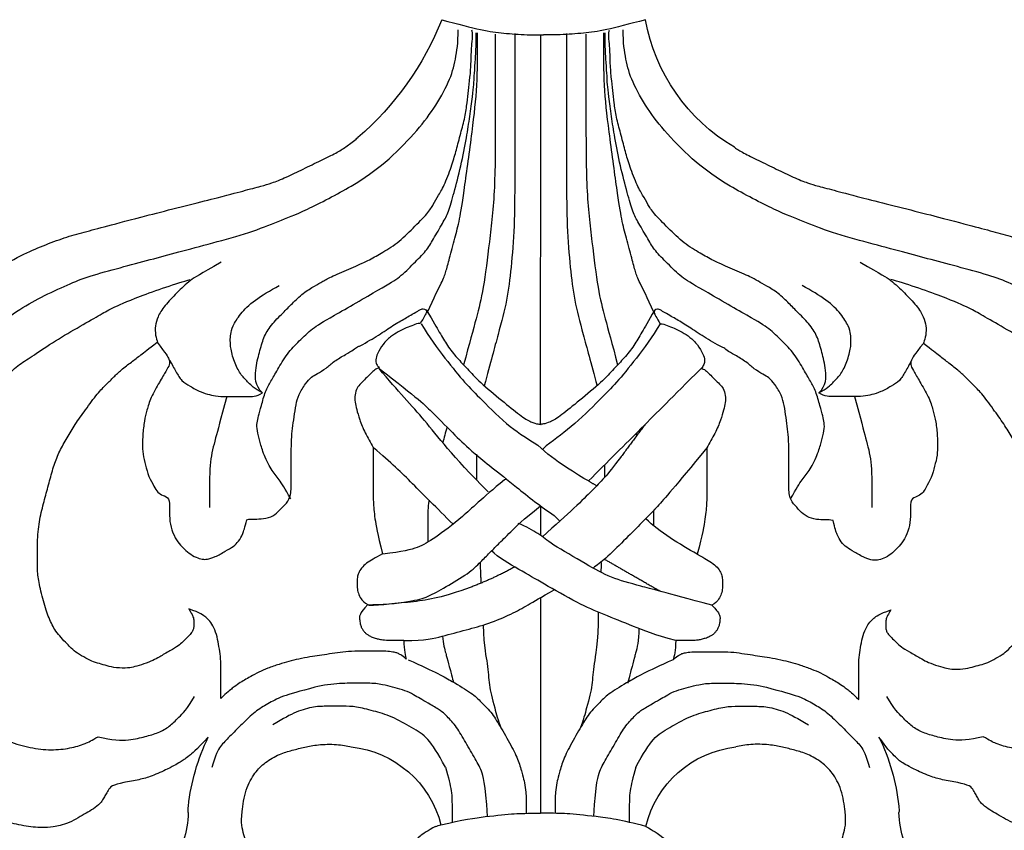
# Model space of a CAD drawing. Units: millimetres. Extents: x 7494 to 13794, y 1965 to 3747.
# Drawn here: x 8720 to 8783, y 2415 to 2467 of the extents above; entities that cross this region are included whole.
import ezdxf

# ---------------------------------------------------------------- set-up
doc = ezdxf.new("R2010")
doc.units = ezdxf.units.MM
doc.layers.add('H-08.木作(細線)', color=8, linetype='Continuous')

# ---------------------------------------------------------------- blocks, each defined once
blk = doc.blocks.new('SE-21146-d')
at = {"layer": 'H-08.木作(細線)'}
for centre, radius, start, end in [((-29.508, 6.541), 6.874, 1.97805, 32.61032), ((29.887, 6.541), 6.874, 147.38968, 178.02195), ((13.257, 9.198), 6.676, 193.27655, 263.85776), ((-12.878, 9.198), 6.676, 276.14224, 345.89973), ((-19.736, 6.622), 2.906, 176.92414, 185.26322), ((-9.228, 7.821), 13.482, 186.23931, 205.95508), ((9.607, 7.821), 13.482, 334.04492, 353.76069), ((20.115, 6.622), 2.906, 354.73678, 3.07586), ((18.54, -46.322), 11.992, 120.55277, 169.7941), ((-24.388, -51.308), 19.381, 21.52374, 49.27993)]:
    blk.add_arc(centre, radius, start, end, dxfattribs=at)
for points, degree in [([(-6.759, 7.664), (-7.245, 7.945), (-7.853, 8.296), (-8.121, 8.762), (-8.228, 9.161), (-8.228, 9.542), (-8.228, 9.972), (-7.944, 10.257), (-7.582, 10.619), (-7.535, 10.797), (-7.987, 11.058), (-8.124, 11.295), (-8.268, 11.439), (-8.393, 11.907), (-8.393, 12.535), (-7.978, 12.95), (-7.606, 13.322), (-7.113, 13.607), (-6.574, 13.751), (-6.15, 14.175)], 3), ([(6.759, 7.664), (7.245, 7.945), (7.853, 8.296), (8.121, 8.762), (8.228, 9.161), (8.228, 9.542), (8.228, 9.972), (7.944, 10.257), (7.582, 10.619), (7.535, 10.797), (7.987, 11.058), (8.124, 11.295), (8.268, 11.439), (8.393, 11.907), (8.393, 12.535), (7.978, 12.95), (7.606, 13.322), (7.113, 13.607), (6.574, 13.751), (6.15, 14.175)], 3), ([(-21.35, 1.92), (-22.167, 2.802), (-22.656, 3.172), (-22.861, 3.338), (-23.055, 3.474), (-23.435, 3.693), (-23.857, 3.937), (-25.042, 4.476), (-25.74, 4.663), (-26.831, 4.842), (-27.613, 5.051), (-27.782, 5.344), (-27.964, 5.658), (-28.095, 5.887), (-28.264, 6.179), (-28.737, 6.546), (-29.192, 6.809), (-29.696, 7.1), (-30.296, 7.446), (-30.911, 7.611), (-31.219, 7.694), (-32.101, 7.783), (-33.381, 7.619), (-34.562, 7.303), (-35.382, 6.83), (-36.62, 6.115), (-36.925, 6.42), (-37.633, 6.61), (-38.814, 6.926), (-40.133, 6.926), (-41.209, 6.926), (-42.127, 6.68), (-43.001, 6.446), (-43.727, 5.72), (-44.038, 5.181), (-44.539, 4.313), (-44.732, 3.594), (-44.944, 2.802)], 3), ([(-6.759, 7.664), (-6.636, 7.631), (-6.517, 7.6), (-6.403, 7.571)], 3), ([(6.759, 7.664), (5.204, 7.248), (3.432, 7.011), (1.532, 6.823), (0.936, 6.823), (0, 6.823)], 3), ([(44.959, 2.802), (44.747, 3.594), (44.554, 4.313), (44.053, 5.181), (43.741, 5.72), (43.015, 6.446), (42.142, 6.68), (41.223, 6.926), (40.147, 6.926), (38.828, 6.926), (37.648, 6.61), (36.94, 6.42), (36.634, 6.115), (35.396, 6.83), (34.576, 7.303), (33.395, 7.619), (32.115, 7.783), (31.234, 7.694), (30.925, 7.611), (30.31, 7.446), (29.711, 7.1), (29.207, 6.809), (28.751, 6.546), (28.279, 6.179), (28.11, 5.887), (27.978, 5.658), (27.796, 5.344), (27.628, 5.051), (26.846, 4.842), (25.754, 4.663), (25.057, 4.476), (23.872, 3.937), (23.45, 3.693), (23.069, 3.474), (22.913, 3.318), (22.698, 3.102), (22.247, 2.651), (21.729, 1.92)], 3), ([(-3.407, 7.021), (-3.578, 4.781), (-3.765, 4.084), (-4.253, 3.24), (-4.903, 2.113), (-5.461, 1.146), (-6.13, 0.477), (-6.365, 0.242), (-7.085, -0.173), (-7.662, -0.506), (-8.034, -0.721), (-8.554, -1.021), (-9.205, -1.196), (-9.807, -1.357), (-10.501, -1.543), (-11.727, -1.543), (-12.797, -1.543), (-13.974, -1.425), (-14.505, -1.283)], 3), ([(-6.109, 3.856), (-5.925, 4.543), (-5.69, 5.42), (-5.69, 6.103), (-5.69, 7.399)], 3), ([(3.407, 7.021), (3.578, 4.781), (3.765, 4.084), (4.253, 3.24), (4.903, 2.113), (5.461, 1.146), (6.13, 0.477), (6.365, 0.242), (7.085, -0.173), (7.662, -0.506), (8.034, -0.721), (8.554, -1.021), (9.205, -1.196), (9.807, -1.357), (10.501, -1.543), (11.727, -1.543), (12.797, -1.543), (13.974, -1.425), (14.505, -1.283)], 3), ([(6.109, 3.856), (5.925, 4.543), (5.69, 5.42), (5.69, 6.103), (5.69, 7.399)], 3), ([(0, -7.05), (0, 6.823)], 1), ([(-14.505, -1.283), (-15.497, -1.017), (-16.687, -0.698), (-17.522, -0.216), (-18.354, 0.265), (-19.162, 1.072), (-20.037, 1.947), (-20.564, 2.474), (-20.898, 3.054), (-21.119, 3.876)], 3), ([(-6.109, 3.856), (-6.633, 2.949), (-7.228, 1.918), (-8.231, 1.339), (-9.578, 0.562), (-10.748, 0.248), (-11.88, -0.055), (-12.664, -0.055), (-13.726, -0.055), (-14.516, -0.055), (-15.71, 0.265), (-16.494, 0.718), (-17.205, 1.128)], 3), ([(6.109, 3.856), (6.633, 2.949), (7.228, 1.918), (8.231, 1.339), (9.578, 0.562), (10.748, 0.248), (11.88, -0.055), (12.664, -0.055), (13.726, -0.055), (14.516, -0.055), (15.71, 0.265), (16.494, 0.718), (17.205, 1.128)], 3), ([(14.505, -1.283), (15.497, -1.017), (16.687, -0.698), (17.522, -0.216), (18.354, 0.265), (19.162, 1.072), (20.037, 1.947), (20.564, 2.474), (20.898, 3.054), (21.119, 3.876)], 3), ([(-28.429, 1.9), (-27.529, 2.141), (-26.352, 2.141), (-25.392, 1.884), (-24.553, 1.659), (-23.825, 1.239), (-23.299, 0.712), (-22.7, 0.113), (-22.244, -0.677)], 3), ([(28.429, 1.9), (27.529, 2.141), (26.352, 2.141), (25.392, 1.884), (24.553, 1.659), (23.825, 1.239), (23.299, 0.712), (22.7, 0.113), (22.244, -0.677)], 3), ([(6.025, -3.19), (5.854, -2.554), (5.722, -2.06), (5.599, -1.603), (5.599, -1.539)], 3), ([(-8.747, -4.276), (-7.384, -4.276), (-6.335, -4.557), (-4.752, -4.981), (-3.356, -5.355), (-1.829, -5.994), (-0.862, -6.552), (0, -7.05), (0.867, -7.55)], 3), ([(8.675, -4.276), (7.318, -4.639), (5.929, -5.211), (4.022, -5.966), (2.456, -6.631), (0.077, -8.005), (-1.252, -8.772), (-2.741, -9.632), (-3.155, -10.046)], 3), ([(-39.568, -6.582), (-40.516, -7.13), (-41.191, -8.299), (-41.554, -9.655), (-41.815, -11.797), (-41.815, -13.226), (-41.331, -15.035), (-41.033, -16.144), (-40.328, -17.782), (-39.654, -18.95), (-38.653, -20.683), (-36.501, -23.376), (-35.517, -24.184), (-33.6, -25.508), (-32.127, -26.358), (-30.32, -27.194), (-29.065, -27.705), (-27.001, -28.258), (-25.046, -28.782), (-23.327, -29.243), (-21.104, -29.839), (-18.647, -30.497), (-16.813, -31.264), (-15.291, -31.821), (-11.952, -33.557), (-9.988, -34.951), (-8.016, -36.922), (-6.848, -38.461), (-5.825, -40.233), (-5.452, -41.627), (-5.302, -42.714), (-5.302, -43.551)], 3), ([(-11.067, -6.559), (-10.227, -6.559), (-8.173, -6.821), (-7.263, -7.064), (-6.14, -7.713), (-4.598, -8.603), (-3.835, -9.366), (-3.277, -9.924), (-2.755, -10.446), (-2.003, -11.198), (-1.172, -12.03), (0, -12.934)], 3), ([(-4.52, -7.693), (-6.268, -7.069), (-8.01, -6.734), (-10.387, -6.582), (-11.067, -6.559)], 3), ([(39.568, -6.582), (40.516, -7.13), (41.191, -8.299), (41.554, -9.655), (41.815, -11.797), (41.815, -13.226), (41.331, -15.035), (41.033, -16.144), (40.328, -17.782), (39.654, -18.95), (38.653, -20.683), (36.501, -23.376), (35.517, -24.184), (33.6, -25.508), (32.127, -26.358), (30.32, -27.194), (29.065, -27.705), (27.001, -28.258), (25.046, -28.782), (23.327, -29.243), (21.104, -29.839), (18.647, -30.497), (16.813, -31.264), (15.291, -31.821), (11.952, -33.557), (9.988, -34.951), (8.016, -36.922), (6.848, -38.461), (5.825, -40.233), (5.452, -41.627), (5.302, -42.714), (5.302, -43.551)], 3), ([(7.651, -7.455), (5.771, -8.54), (4.096, -9.507)], 2), ([(-40.823, -7.734), (-40.232, -11.385), (-39.643, -13.583), (-38.708, -15.204), (-37.89, -16.62), (-37.08, -18.023), (-35.53, -20.06), (-34.443, -21.147), (-33.582, -22.008), (-32.74, -22.494), (-31.424, -23.423), (-29.744, -24.394), (-28.293, -25.231), (-27.613, -25.624), (-26.173, -26.282), (-23.365, -27.261), (-22.505, -27.491)], 3), ([(-1.674, -9.017), (-2.766, -8.386), (-4.52, -7.693)], 2), ([(-3.894, -9.307), (-3.838, -7.971)], 1), ([(40.823, -7.734), (40.232, -11.385), (39.643, -13.583), (38.708, -15.204), (37.89, -16.62), (37.08, -18.023), (35.53, -20.06), (34.443, -21.147), (33.582, -22.008), (32.74, -22.494), (31.424, -23.423), (29.744, -24.394), (28.293, -25.231), (27.613, -25.624), (26.173, -26.282), (23.365, -27.261), (22.505, -27.491)], 3), ([(3.894, -9.307), (3.867, -8.671)], 1), ([(10.058, -9.838), (8.963, -10.47), (7.613, -11.249), (6.752, -12.111)], 3), ([(0, -12.934), (0, -11.035)], 1), ([(-5.627, -11.76), (-6.712, -12.846), (-8.313, -14.446), (-9.577, -15.71), (-10.748, -16.673)], 3), ([(0.861, -12.331), (1.234, -11.957)], 1), ([(-20.165, -19.966), (-20.582, -18.41), (-20.892, -17.254), (-21.274, -15.83), (-21.274, -14.572), (-21.274, -12.832)], 3), ([(20.165, -19.966), (20.582, -18.41), (20.892, -17.254), (21.274, -15.83), (21.274, -14.572), (21.274, -12.832)], 3), ([(-16.056, -13.4), (-16.439, -14.064), (-16.801, -14.691), (-17.314, -15.204), (-17.853, -16.39), (-18.046, -17.111), (-18.23, -17.799), (-18.23, -18.304), (-18.13, -18.68), (-17.952, -19.342), (-17.686, -20.335), (-17.336, -20.941), (-16.924, -21.656), (-16.287, -22.758), (-15.514, -23.532), (-14.675, -24.37), (-13.698, -24.935), (-9.994, -27.073), (-9.065, -27.609), (-8.143, -28.531), (-7.317, -29.357), (-6.923, -30.04), (-6.263, -31.182), (-5.911, -31.793), (-5.588, -32.999), (-5.11, -34.783), (-4.739, -36.705), (-4.555, -37.957), (-4.37, -39.336), (-4.277, -40.072), (-4.277, -40.551), (-4.205, -41.293), (-4.138, -42.503), (-4.138, -43.361)], 3), ([(-3.371, -13.838), (-5.73, -16.198), (-7.482, -18.616), (-9.115, -20.249), (-10.384, -21.78)], 3), ([(16.056, -13.4), (16.439, -14.064), (16.801, -14.691), (17.314, -15.204), (17.853, -16.39), (18.046, -17.111), (18.23, -17.799), (18.23, -18.304), (18.13, -18.68), (17.952, -19.342), (17.686, -20.335), (17.336, -20.941), (16.924, -21.656), (16.287, -22.758), (15.514, -23.532), (14.675, -24.37), (13.698, -24.935), (9.994, -27.073), (9.065, -27.609), (8.143, -28.531), (7.317, -29.357), (6.923, -30.04), (6.263, -31.182), (5.911, -31.793), (5.588, -32.999), (5.11, -34.783), (4.739, -36.705), (4.555, -37.957), (4.37, -39.336), (4.277, -40.072), (4.277, -40.551), (4.205, -41.293), (4.138, -42.503), (4.138, -43.361)], 3), ([(3.073, -14.542), (2.384, -14.94), (0.938, -15.775), (-0.19, -16.841)], 3), ([(3.073, -14.542), (3.604, -14.235)], 1), ([(-4.112, -16.257), (-4.112, -14.592)], 1), ([(4.112, -15.581), (4.112, -14.78)], 1), ([(6.692, -18.161), (5.129, -16.05)], 1), ([(-6.017, -18.008), (-6.115, -17.64), (-6.204, -17.304), (-6.285, -16.996)], 3), ([(7.677, -24.65), (7.184, -23.796), (6.087, -22.334), (4.821, -20.792), (3.92, -19.89), (1.915, -17.886), (0.753, -17.143), (0.133, -16.593)], 3), ([(6.127, -17.596), (6.14, -17.546), (6.153, -17.498), (6.165, -17.449)], 3), ([(-7.326, -25.524), (-6.893, -24.773), (-6.487, -24.071), (-6.013, -23.249), (-5.364, -22.427), (-4.716, -21.78), (-3.975, -20.926), (-2.448, -19.692), (-1.296, -18.715), (-0.572, -18.297), (-0.162, -18.187), (0, -18.187), (0.036, -18.174)], 3), ([(7.326, -25.524), (6.893, -24.773), (6.487, -24.071), (6.013, -23.249), (5.364, -22.427), (4.716, -21.78), (3.975, -20.926), (2.448, -19.692), (1.296, -18.715), (0.572, -18.297), (0.162, -18.187), (0, -18.187), (-0.036, -18.174)], 3), ([(0, -43.213), (-0.036, -18.174)], 1), ([(-23.824, -22.313), (-23.704, -22.046), (-23.417, -21.55), (-23.075, -20.957), (-22.544, -20.65), (-21.847, -20.248), (-21.247, -20.087), (-20.794, -19.966), (-19.913, -19.966), (-18.805, -19.966), (-18.281, -19.966), (-17.878, -20.198)], 3), ([(-17.878, -20.198), (-18.415, -20.508), (-18.772, -20.865), (-19.239, -21.332), (-19.654, -22.05), (-19.936, -23.104), (-19.936, -23.565), (-19.936, -23.959), (-19.8, -24.464), (-19.329, -25.281), (-18.449, -26.161), (-17.381, -26.777), (-16.798, -27.114)], 3), ([(-17.878, -20.198), (-18.356, -20.676), (-18.356, -21.726), (-18.059, -22.835), (-17.807, -23.776), (-17.366, -24.54), (-16.514, -25.392), (-15.983, -25.922), (-15.264, -26.642), (-14.473, -27.098), (-13.996, -27.374), (-13.455, -27.686), (-12.132, -28.231), (-11.059, -28.721), (-10.306, -29.155), (-9.198, -29.795), (-8.194, -30.8), (-7.206, -31.788), (-6.9, -32.316), (-6.564, -32.899), (-6.156, -33.606), (-5.654, -34.949), (-5.429, -35.788), (-5.131, -36.901), (-4.848, -37.957), (-4.716, -38.872), (-4.64, -39.637), (-4.534, -40.456), (-4.458, -41.532), (-4.458, -42.396), (-4.333, -43.385), (-4.424, -43.524)], 3), ([(17.878, -20.198), (18.356, -20.676), (18.356, -21.726), (18.059, -22.835), (17.807, -23.776), (17.366, -24.54), (16.514, -25.392), (15.983, -25.922), (15.264, -26.642), (14.473, -27.098), (13.996, -27.374), (13.455, -27.686), (12.132, -28.231), (11.059, -28.721), (10.306, -29.155), (9.198, -29.795), (8.194, -30.8), (7.206, -31.788), (6.9, -32.316), (6.564, -32.899), (6.156, -33.606), (5.654, -34.949), (5.429, -35.788), (5.131, -36.901), (4.848, -37.957), (4.716, -38.872), (4.64, -39.637), (4.534, -40.456), (4.458, -41.532), (4.458, -42.396), (4.333, -43.385), (4.424, -43.524)], 3), ([(17.878, -20.198), (18.415, -20.508), (18.772, -20.865), (19.239, -21.332), (19.654, -22.05), (19.936, -23.104), (19.936, -23.565), (19.936, -23.959), (19.8, -24.464), (19.329, -25.281), (18.449, -26.161), (17.381, -26.777), (16.798, -27.114)], 3), ([(23.824, -22.313), (23.704, -22.046), (23.417, -21.55), (23.075, -20.957), (22.544, -20.65), (21.847, -20.248), (21.247, -20.087), (20.794, -19.966), (19.913, -19.966), (18.805, -19.966), (18.281, -19.966), (17.878, -20.198)], 3), ([(-2.912, -43.259), (-2.912, -40.646), (-2.912, -38.133), (-2.912, -33.131), (-3.294, -29.92), (-3.679, -26.74), (-4.109, -25.135), (-4.571, -23.411), (-4.947, -22.007)], 3), ([(2.912, -43.259), (2.912, -40.646), (2.912, -38.133), (2.912, -33.131), (3.294, -29.92), (3.679, -26.74), (4.109, -25.135), (4.571, -23.411), (4.947, -22.007)], 3), ([(-20.525, -28.605), (-21.905, -27.808), (-22.505, -27.491), (-23.372, -26.624), (-24.192, -25.804), (-24.627, -25.052), (-24.766, -24.533), (-24.766, -23.894), (-24.587, -23.39), (-24.587, -23.39), (-24.587, -23.39)], 3), ([(20.525, -28.605), (21.905, -27.808), (22.505, -27.491), (23.372, -26.624), (24.192, -25.804), (24.627, -25.052), (24.766, -24.533), (24.766, -23.894), (24.587, -23.39), (24.587, -23.39), (24.587, -23.39)], 3), ([(-7.294, -25.341), (-6.821, -26.399), (-6.285, -27.411), (-6.093, -27.966), (-5.875, -28.78), (-5.495, -30.2), (-5.206, -31.279), (-4.94, -32.988), (-4.363, -37.197), (-4.05, -39.974), (-4.05, -41.854), (-4.05, -43.352)], 3), ([(7.294, -25.341), (6.821, -26.399), (6.285, -27.411), (6.093, -27.966), (5.875, -28.78), (5.495, -30.2), (5.206, -31.279), (4.94, -32.988), (4.363, -37.197), (4.05, -39.974), (4.05, -41.854), (4.05, -43.352)], 3)]:
    blk.add_open_spline(points, degree=degree, dxfattribs=at)
for points, knots in [([(-12.813, 11.05), (-13.805, 11.316), (-15.151, 11.676), (-16.345, 11.676), (-16.711, 11.465), (-17.457, 10.719), (-18.231, 9.945), (-18.591, 9.323), (-18.915, 8.761), (-19.063, 8.207), (-19.222, 7.614), (-19.222, 6.86), (-18.968, 5.232), (-18.362, 4.182), (-17.728, 3.548), (-16.753, 2.985), (-15.965, 2.774), (-15.149, 2.555), (-14.352, 2.4), (-13.068, 2.36), (-12.441, 2.495), (-12.163, 2.56)], [0, 0, 0, 0, 1, 2, 3, 4, 5, 6, 7, 8, 9, 10, 11, 12, 13, 14, 15, 16, 17, 18, 18.995632, 18.995632, 18.995632, 18.995632]), ([(13.192, 11.05), (14.184, 11.316), (15.53, 11.676), (16.724, 11.676), (17.09, 11.465), (17.836, 10.719), (18.61, 9.945), (18.969, 9.323), (19.294, 8.761), (19.442, 8.207), (19.601, 7.614), (19.601, 6.86), (19.347, 5.232), (18.741, 4.182), (18.107, 3.548), (17.132, 2.985), (16.344, 2.774), (15.528, 2.555), (14.731, 2.4), (13.447, 2.36), (12.82, 2.495), (12.542, 2.56)], [0, 0, 0, 0, 1, 2, 3, 4, 5, 6, 7, 8, 9, 10, 11, 12, 13, 14, 15, 16, 17, 18, 18.995632, 18.995632, 18.995632, 18.995632]), ([(-6.403, 7.571), (-4.999, 7.221), (-3.358, 7.003), (-1.532, 6.823), (-0.936, 6.823), (0, 6.823)], [0.116679, 0.116679, 0.116679, 0.116679, 1, 2, 3, 3, 3, 3]), ([(-8.517, -3.054), (-6.719, -2.25), (-5.621, -1.616), (-4.403, -0.912), (-3.82, -0.329), (-3.089, 0.402), (-2.565, 1.309), (-1.787, 2.656), (-1.372, 3.574), (-1.145, 4.421), (-1.037, 4.825), (-0.936, 5.521), (-0.936, 5.831), (-0.936, 6.315), (-0.936, 6.826)], [0, 0, 0, 0, 1, 2, 3, 4, 5, 6, 7, 8, 9, 10, 11, 11.888347, 11.888347, 11.888347, 11.888347]), ([(8.517, -3.054), (6.719, -2.25), (5.621, -1.616), (4.403, -0.912), (3.82, -0.329), (3.089, 0.402), (2.565, 1.309), (1.787, 2.656), (1.372, 3.574), (1.145, 4.421), (1.037, 4.825), (0.936, 5.521), (0.936, 5.831), (0.936, 6.315), (0.936, 6.826)], [0, 0, 0, 0, 1, 2, 3, 4, 5, 6, 7, 8, 9, 10, 11, 11.888347, 11.888347, 11.888347, 11.888347]), ([(-44.944, 2.802), (-45.392, 3.061), (-46.194, 3.524), (-47.814, 3.958), (-49.086, 4.095), (-51.006, 3.765), (-51.544, 3.454), (-52.746, 2.253), (-53.546, 0.867), (-53.972, -0.722), (-53.972, -2.102), (-53.972, -3.482), (-52.605, -6.751), (-52.144, -7.55), (-51.913, -8.224), (-52.166, -8.477), (-52.699, -9.01), (-52.938, -9.357), (-53.11, -9.655), (-53.248, -9.893), (-53.353, -10.456), (-53.353, -10.863), (-53.258, -11.582), (-53.167, -12.256), (-53.13, -12.645), (-52.999, -13.439), (-52.88, -13.32), (-52.694, -13.134), (-52.432, -12.872), (-52.004, -12.625), (-51.566, -12.507), (-51.146, -12.395), (-50.579, -12.395), (-50.153, -12.395), (-49.547, -12.557), (-48.897, -12.731), (-47.895, -13.139), (-47.042, -13.631), (-46.139, -14.355), (-45.385, -15.108), (-44.902, -15.725), (-44.022, -17.066), (-43.442, -18.07), (-42.381, -19.678), (-41.622, -20.993), (-41.121, -21.861), (-40.566, -22.821), (-39.232, -24.57), (-38.463, -25.652), (-37.059, -26.803), (-35.295, -27.965), (-33.299, -29.117), (-31.958, -29.666), (-30.58, -30.204), (-29.34, -30.536), (-27.974, -30.902), (-25.591, -31.541), (-20.572, -32.799), (-19.098, -33.194), (-17.861, -33.525), (-17.341, -33.664), (-16.356, -34.055), (-15.27, -34.59), (-14.09, -35.156), (-13.095, -35.651), (-12.533, -35.998), (-12.035, -36.381), (-11.783, -36.588), (-11.745, -36.62)], [519, 519, 519, 519, 520, 521, 522, 523, 524, 525, 526, 527, 528, 529, 530, 531, 532, 533, 534, 535, 536, 537, 538, 539, 540, 541, 542, 543, 544, 545, 546, 547, 548, 549, 550, 551, 552, 553, 554, 555, 556, 557, 558, 559, 560, 561, 562, 563, 564, 565, 566, 567, 568, 569, 570, 571, 572, 573, 574, 575, 576, 577, 578, 579, 580, 581, 582, 583, 584, 584.182041, 584.182041, 584.182041, 584.182041]), ([(12.444, -35.996), (12.634, -35.865), (13.005, -35.639), (13.975, -35.156), (15.155, -34.591), (16.24, -34.055), (17.226, -33.665), (17.746, -33.525), (18.983, -33.194), (20.456, -32.799), (25.475, -31.541), (27.859, -30.903), (29.225, -30.537), (30.465, -30.204), (31.843, -29.667), (33.184, -29.117), (35.179, -27.965), (36.943, -26.804), (38.348, -25.653), (39.116, -24.57), (40.451, -22.822), (41.006, -21.861), (41.507, -20.993), (42.266, -19.679), (43.327, -18.071), (43.907, -17.066), (44.786, -15.726), (45.27, -15.109), (46.024, -14.355), (46.926, -13.632), (47.779, -13.139), (48.781, -12.732), (49.431, -12.558), (50.038, -12.395), (50.464, -12.395), (51.03, -12.395), (51.451, -12.508), (51.889, -12.625), (52.317, -12.872), (52.579, -13.134), (52.765, -13.321), (52.884, -13.439), (53.015, -12.646), (53.051, -12.256), (53.143, -11.583), (53.238, -10.864), (53.238, -10.457), (53.132, -9.894), (52.994, -9.655), (52.823, -9.358), (52.584, -9.011), (52.05, -8.477), (51.797, -8.224), (52.029, -7.55), (52.49, -6.752), (53.856, -3.482), (53.856, -2.102), (53.856, -0.722), (53.43, 0.867), (52.63, 2.253), (51.429, 3.454), (50.891, 3.765), (48.971, 4.095), (47.698, 3.957), (46.078, 3.523), (45.277, 3.06), (44.829, 2.802)], [950.321986, 950.321986, 950.321986, 950.321986, 951.246725, 952.246725, 953.246725, 954.246725, 955.246725, 956.246725, 957.246725, 958.246725, 959.246725, 960.246725, 961.246725, 962.246725, 963.246725, 964.246725, 965.246725, 966.246725, 967.246725, 968.246725, 969.246725, 970.246725, 971.246725, 972.246725, 973.246725, 974.246725, 975.246725, 976.246725, 977.246725, 978.246725, 979.246725, 980.246725, 981.246725, 982.246725, 983.246725, 984.246725, 985.246725, 986.246725, 987.246725, 988.246725, 989.246725, 990.246725, 991.246725, 992.246725, 993.246725, 994.246725, 995.246725, 996.246725, 997.246725, 998.246725, 999.246725, 1000.246725, 1001.246725, 1002.246725, 1003.246725, 1004.246725, 1005.246725, 1006.246725, 1007.246725, 1008.246725, 1009.246725, 1010.246725, 1011.246725, 1012.246725, 1013.246725, 1014.246725, 1014.246725, 1014.246725, 1014.246725]), ([(-37.542, -2.282), (-37.542, -1.483), (-37.307, -0.604), (-36.91, 0.083), (-36.093, 0.9), (-35.514, 1.478), (-34.18, 2.249), (-32.789, 2.622), (-31.442, 2.794), (-30.201, 2.637), (-29.379, 2.417), (-28.838, 2.132), (-28.429, 1.9)], [0, 0, 0, 0, 1, 2, 3, 4, 5, 6, 7, 8, 9, 9.655115, 9.655115, 9.655115, 9.655115]), ([(37.542, -2.282), (37.542, -1.483), (37.307, -0.604), (36.91, 0.083), (36.093, 0.9), (35.514, 1.478), (34.18, 2.249), (32.789, 2.622), (31.442, 2.794), (30.201, 2.637), (29.379, 2.417), (28.838, 2.132), (28.429, 1.9)], [0, 0, 0, 0, 1, 2, 3, 4, 5, 6, 7, 8, 9, 9.655115, 9.655115, 9.655115, 9.655115]), ([(-3.684, -5.284), (-3.647, -3.791), (-3.35, -2.628), (-3.35, -1.442), (-3.051, -0.326), (-2.734, 0.857), (-2.565, 1.309)], [0.142383, 0.142383, 0.142383, 0.142383, 1, 2, 3, 3.591623, 3.591623, 3.591623, 3.591623]), ([(3.694, -6.11), (3.694, -3.971), (3.35, -2.687), (3.35, -1.442), (3.051, -0.326), (2.734, 0.857), (2.565, 1.309)], [0, 0, 0, 0, 1, 2, 3, 3.591623, 3.591623, 3.591623, 3.591623]), ([(-24.644, -23.461), (-25.21, -23.01), (-25.732, -22.62), (-26.258, -22.204), (-26.974, -21.674), (-27.416, -21.234), (-27.903, -20.749), (-28.441, -20.215), (-29.262, -19.089), (-29.92, -18.17), (-30.418, -17.313), (-30.92, -16.448), (-31.261, -15.596), (-31.547, -14.541), (-31.827, -13.506), (-32.129, -12.393), (-32.326, -11.132), (-32.331, -9.693), (-32.334, -8.697), (-32.212, -7.828), (-31.852, -6.469), (-31.498, -5.472), (-31.054, -4.698), (-30.182, -3.821), (-29.92, -3.558), (-29.338, -3.22), (-28.84, -2.93), (-28.348, -2.797), (-27.858, -2.664), (-27.298, -2.512), (-26.441, -2.51), (-26.13, -2.593), (-25.488, -2.763), (-24.861, -3.021), (-24.551, -3.199), (-23.77, -3.647), (-23.242, -3.95), (-23.004, -4.187), (-22.725, -4.464), (-22.437, -4.75), (-22.327, -4.94), (-22.274, -5.134), (-22.273, -5.397), (-22.273, -5.613), (-22.344, -5.882), (-22.46, -6.084), (-22.594, -6.318), (-21.855, -6.056), (-21.46, -5.753), (-21.193, -5.484), (-20.912, -4.994), (-20.744, -4.36), (-20.637, -3.733), (-20.545, -3.113), (-20.547, -2.405), (-20.55, -1.538), (-20.552, -0.867), (-20.553, -0.633), (-20.553, -0.549), (-20.142, -0.957), (-19.787, -1.23), (-19.378, -1.538), (-19.03, -1.737), (-18.658, -1.951), (-18.099, -2.271), (-17.56, -2.484), (-16.779, -2.775), (-16.171, -2.936), (-15.567, -3.096), (-14.792, -3.236), (-14.211, -3.328), (-13.577, -3.415), (-12.864, -3.53), (-12.193, -3.601), (-11.222, -3.598), (-10.373, -3.596), (-9.796, -3.594), (-9.384, -3.529), (-9.191, -3.477), (-8.996, -3.363), (-8.806, -3.253), (-8.632, -3.078), (-8.688, -3.29), (-8.783, -3.648), (-8.787, -4.301), (-8.84, -4.301), (-8.89, -4.301), (-8.938, -4.301), (-9.505, -4.303), (-9.971, -4.304), (-10.317, -4.353), (-10.546, -4.415), (-10.83, -4.492), (-11.059, -4.625), (-11.191, -4.701), (-11.312, -4.823), (-11.423, -4.966), (-11.528, -5.149), (-11.589, -5.325), (-11.635, -5.689), (-11.635, -5.899), (-11.539, -6.063), (-11.414, -6.279), (-11.1, -6.591), (-11.346, -6.733), (-11.483, -6.871), (-11.692, -7.235), (-11.786, -7.591), (-11.785, -7.982), (-11.784, -8.35), (-11.709, -8.627), (-11.525, -8.943), (-11.198, -9.268), (-10.748, -9.526), (-10.453, -9.695), (-10.154, -9.867), (-10.498, -11.164), (-10.671, -12.211), (-10.763, -13.215), (-10.76, -14.144), (-10.757, -15.054), (-10.754, -16.121), (-10.752, -16.704), (-10.926, -17.007), (-11.299, -17.658), (-11.65, -18.507), (-11.825, -19.167), (-11.942, -19.611), (-11.941, -20.081), (-11.814, -20.55), (-11.572, -20.791), (-11.247, -21.114), (-10.89, -21.469), (-10.674, -21.683), (-10.452, -21.811), (-10.373, -21.81), (-10.452, -21.89), (-10.552, -22.063), (-10.618, -22.314), (-10.508, -22.721), (-10.147, -23.342), (-9.648, -23.838), (-9.152, -24.123), (-8.635, -24.419), (-8.147, -24.548), (-7.93, -24.673), (-7.73, -24.672), (-7.623, -24.856), (-7.427, -25.194), (-7.312, -25.392), (-7.36, -25.574), (-7.554, -25.626), (-7.71, -25.585), (-7.857, -25.487), (-7.887, -25.466), (-8.251, -25.258), (-8.69, -25.006), (-9.463, -24.562), (-10.387, -23.92), (-11.156, -23.478), (-11.588, -23.231), (-11.653, -23.215), (-11.813, -23.158), (-11.98, -22.992), (-12.497, -22.695), (-13.307, -22.231), (-13.75, -21.79), (-14.402, -21.417), (-14.699, -21.246), (-15.107, -20.84), (-15.559, -20.063), (-15.721, -19.465), (-15.841, -18.654), (-15.937, -17.921), (-16.017, -17.216), (-16.019, -16.356), (-16.024, -14.578), (-16.027, -13.599), (-16.307, -13.117), (-16.756, -12.67), (-17.16, -12.269), (-17.816, -12.095), (-18.381, -12.097), (-18.692, -12.098), (-18.871, -12.05), (-19.013, -11.528), (-19.118, -11.14), (-19.403, -10.65), (-19.724, -10.331), (-20.222, -10.045), (-20.937, -9.635), (-21.454, -9.498), (-21.719, -9.499), (-22.128, -9.61), (-22.612, -9.892), (-22.963, -10.245), (-23.295, -10.578), (-23.65, -11.198), (-23.846, -11.937), (-23.844, -12.709), (-23.841, -13.486), (-24.27, -13.602), (-24.604, -13.797), (-24.818, -14.169), (-25.191, -14.82), (-25.389, -15.567), (-25.574, -16.265), (-25.572, -16.958), (-25.571, -17.439), (-25.466, -18.453), (-25.298, -19.073), (-25.084, -19.862), (-24.461, -20.933), (-24.05, -21.642), (-23.822, -22.033), (-23.821, -22.315), (-24.056, -22.724), (-24.644, -23.461)], [0, 0, 0, 0, 0.952218, 1.952218, 2.952218, 3.952218, 4.952218, 5.952218, 6.952218, 7.952218, 8.952218, 9.952218, 10.952218, 11.952218, 12.952218, 13.952218, 14.952218, 15.952218, 16.952218, 17.952218, 18.952218, 19.952218, 20.952218, 21.952218, 22.952218, 23.952218, 24.952218, 25.952218, 26.952218, 27.952218, 28.952218, 29.952218, 30.952218, 31.952218, 32.952218, 33.952218, 34.952218, 35.952218, 36.952218, 37.952218, 38.952218, 39.952218, 40.952218, 41.952218, 42.952218, 43.952218, 43.952218, 43.952218, 44.952218, 45.952218, 46.952218, 47.952218, 48.952218, 49.952218, 50.952218, 51.952218, 52.952218, 53.952218, 53.952218, 53.952218, 54.952218, 55.952218, 56.952218, 57.952218, 58.952218, 59.952218, 60.952218, 61.952218, 62.952218, 63.952218, 64.952218, 65.952218, 66.952218, 67.952218, 68.952218, 69.952218, 70.952218, 71.952218, 72.952218, 73.952218, 74.952218, 74.952218, 74.952218, 75.920974, 75.920974, 75.920974, 76.005362, 76.005362, 76.005362, 77.005362, 78.005362, 79.005362, 80.005362, 81.005362, 82.005362, 83.005362, 84.005362, 85.005362, 86.005362, 87.005362, 88.005362, 89.005362, 90.005362, 90.005362, 90.005362, 91.005362, 92.005362, 93.005362, 94.005362, 95.005362, 96.005362, 97.005362, 98.005362, 99.005362, 100.005362, 100.005362, 100.005362, 101.005362, 102.005362, 103.005362, 104.005362, 105.005362, 105.005362, 105.005362, 106.005362, 107.005362, 108.005362, 109.005362, 110.005362, 111.005362, 112.005362, 113.005362, 114.005362, 115.005362, 116.005362, 116.005362, 116.005362, 117.005362, 118.005362, 119.005362, 120.005362, 121.005362, 122.005362, 123.005362, 124.005362, 125.005362, 125.005362, 125.005362, 126.005362, 127.005362, 128.005362, 129.005362, 130.005362, 130.236489, 130.236489, 130.236489, 131.236489, 132.236489, 133.236489, 134.236489, 134.236489, 134.236489, 134.832041, 135.832041, 136.832041, 137.832041, 138.832041, 139.832041, 140.832041, 141.832041, 142.832041, 143.832041, 144.832041, 145.832041, 146.832041, 147.832041, 148.832041, 149.832041, 150.832041, 151.832041, 152.832041, 153.832041, 154.832041, 155.832041, 155.832041, 155.832041, 156.832041, 157.832041, 158.832041, 159.832041, 160.832041, 161.832041, 162.832041, 163.832041, 164.832041, 165.832041, 166.832041, 167.832041, 168.832041, 169.832041, 170.832041, 171.832041, 172.832041, 173.832041, 174.832041, 175.832041, 176.832041, 177.832041, 178.832041, 179.832041, 180.832041, 181.832041, 182.832041, 183.832041, 184.832041, 185.832041, 186.832041, 186.832041, 186.832041, 186.832041]), ([(24.587, -23.39), (25.151, -22.937), (25.672, -22.546), (26.197, -22.129), (26.912, -21.596), (27.352, -21.155), (27.838, -20.669), (28.375, -20.133), (29.192, -19.005), (29.847, -18.084), (30.343, -17.225), (30.843, -16.359), (31.181, -15.506), (31.464, -14.45), (31.741, -13.414), (32.04, -12.3), (32.234, -11.039), (32.234, -9.599), (32.234, -8.604), (32.109, -7.735), (31.745, -6.377), (31.389, -5.381), (30.943, -4.609), (30.068, -3.734), (29.806, -3.472), (29.223, -3.136), (28.723, -2.847), (28.232, -2.715), (27.74, -2.584), (27.181, -2.434), (26.324, -2.434), (26.012, -2.517), (25.371, -2.689), (24.745, -2.95), (24.436, -3.128), (23.656, -3.578), (23.128, -3.883), (22.891, -4.12), (22.613, -4.399), (22.326, -4.685), (22.216, -4.876), (22.164, -5.07), (22.164, -5.333), (22.164, -5.548), (22.236, -5.818), (22.353, -6.02), (22.488, -6.253), (21.748, -5.993), (21.352, -5.691), (21.084, -5.423), (20.801, -4.933), (20.632, -4.3), (20.523, -3.674), (20.43, -3.054), (20.43, -2.346), (20.43, -1.479), (20.43, -0.808), (20.43, -0.573), (20.43, -0.49), (20.02, -0.899), (19.666, -1.173), (19.258, -1.482), (18.91, -1.683), (18.539, -1.897), (17.981, -2.219), (17.442, -2.434), (16.662, -2.726), (16.054, -2.889), (15.452, -3.051), (14.676, -3.193), (14.096, -3.287), (13.462, -3.376), (12.75, -3.493), (12.078, -3.566), (11.108, -3.566), (10.258, -3.566), (9.681, -3.566), (9.27, -3.502), (9.076, -3.45), (8.881, -3.337), (8.691, -3.228), (8.517, -3.054), (8.573, -3.265), (8.669, -3.623), (8.675, -4.276), (8.727, -4.276), (8.778, -4.276), (8.825, -4.276), (9.392, -4.276), (9.859, -4.276), (10.205, -4.323), (10.434, -4.384), (10.719, -4.461), (10.948, -4.593), (11.079, -4.669), (11.201, -4.79), (11.313, -4.933), (11.418, -5.116), (11.48, -5.291), (11.527, -5.656), (11.527, -5.866), (11.432, -6.03), (11.307, -6.246), (10.995, -6.559), (11.24, -6.701), (11.378, -6.838), (11.588, -7.202), (11.683, -7.557), (11.683, -7.948), (11.683, -8.316), (11.609, -8.594), (11.426, -8.909), (11.1, -9.236), (10.65, -9.495), (10.356, -9.665), (10.058, -9.838), (10.405, -11.134), (10.581, -12.18), (10.676, -13.184), (10.676, -14.113), (10.676, -15.023), (10.676, -16.09), (10.676, -16.673), (10.85, -16.975), (11.226, -17.625), (11.578, -18.473), (11.755, -19.133), (11.874, -19.577), (11.874, -20.047), (11.748, -20.516), (11.507, -20.758), (11.183, -21.082), (10.827, -21.437), (10.612, -21.653), (10.391, -21.78), (10.312, -21.78), (10.391, -21.86), (10.49, -22.032), (10.558, -22.284), (10.449, -22.691), (10.09, -23.313), (9.592, -23.81), (9.097, -24.096), (8.581, -24.394), (8.093, -24.525), (7.877, -24.65), (7.677, -24.65), (7.57, -24.834), (7.375, -25.173), (7.26, -25.371), (7.309, -25.552), (7.503, -25.604), (7.659, -25.563), (7.806, -25.464), (7.836, -25.444), (8.199, -25.234), (8.637, -24.981), (9.409, -24.535), (10.331, -23.89), (11.099, -23.446), (11.53, -23.198), (11.595, -23.182), (11.755, -23.124), (11.922, -22.957), (12.438, -22.659), (13.247, -22.192), (13.688, -21.75), (14.339, -21.375), (14.635, -21.204), (15.043, -20.796), (15.492, -20.019), (15.652, -19.42), (15.77, -18.608), (15.864, -17.875), (15.941, -17.17), (15.941, -16.31), (15.941, -14.532), (15.941, -13.553), (16.22, -13.07), (16.668, -12.622), (17.07, -12.22), (17.726, -12.044), (18.291, -12.044), (18.602, -12.044), (18.781, -11.996), (18.921, -11.473), (19.025, -11.085), (19.309, -10.595), (19.629, -10.274), (20.127, -9.987), (20.84, -9.575), (21.357, -9.437), (21.621, -9.437), (22.031, -9.546), (22.516, -9.827), (22.868, -10.178), (23.2, -10.511), (23.558, -11.13), (23.756, -11.868), (23.756, -12.64), (23.756, -13.418), (24.184, -13.532), (24.519, -13.726), (24.734, -14.097), (25.109, -14.748), (25.309, -15.494), (25.496, -16.191), (25.496, -16.884), (25.496, -17.365), (25.394, -18.379), (25.228, -19), (25.016, -19.79), (24.397, -20.863), (23.987, -21.572), (23.761, -21.965), (23.761, -22.246), (23.996, -22.654), (24.587, -23.39)], [0, 0, 0, 0, 0.952218, 1.952218, 2.952218, 3.952218, 4.952218, 5.952218, 6.952218, 7.952218, 8.952218, 9.952218, 10.952218, 11.952218, 12.952218, 13.952218, 14.952218, 15.952218, 16.952218, 17.952218, 18.952218, 19.952218, 20.952218, 21.952218, 22.952218, 23.952218, 24.952218, 25.952218, 26.952218, 27.952218, 28.952218, 29.952218, 30.952218, 31.952218, 32.952218, 33.952218, 34.952218, 35.952218, 36.952218, 37.952218, 38.952218, 39.952218, 40.952218, 41.952218, 42.952218, 43.952218, 43.952218, 43.952218, 44.952218, 45.952218, 46.952218, 47.952218, 48.952218, 49.952218, 50.952218, 51.952218, 52.952218, 53.952218, 53.952218, 53.952218, 54.952218, 55.952218, 56.952218, 57.952218, 58.952218, 59.952218, 60.952218, 61.952218, 62.952218, 63.952218, 64.952218, 65.952218, 66.952218, 67.952218, 68.952218, 69.952218, 70.952218, 71.952218, 72.952218, 73.952218, 74.952218, 74.952218, 74.952218, 75.920974, 75.920974, 75.920974, 76.005362, 76.005362, 76.005362, 77.005362, 78.005362, 79.005362, 80.005362, 81.005362, 82.005362, 83.005362, 84.005362, 85.005362, 86.005362, 87.005362, 88.005362, 89.005362, 90.005362, 90.005362, 90.005362, 91.005362, 92.005362, 93.005362, 94.005362, 95.005362, 96.005362, 97.005362, 98.005362, 99.005362, 100.005362, 100.005362, 100.005362, 101.005362, 102.005362, 103.005362, 104.005362, 105.005362, 105.005362, 105.005362, 106.005362, 107.005362, 108.005362, 109.005362, 110.005362, 111.005362, 112.005362, 113.005362, 114.005362, 115.005362, 116.005362, 116.005362, 116.005362, 117.005362, 118.005362, 119.005362, 120.005362, 121.005362, 122.005362, 123.005362, 124.005362, 125.005362, 125.005362, 125.005362, 126.005362, 127.005362, 128.005362, 129.005362, 130.005362, 130.236489, 130.236489, 130.236489, 131.236489, 132.236489, 133.236489, 134.236489, 134.236489, 134.236489, 134.832041, 135.832041, 136.832041, 137.832041, 138.832041, 139.832041, 140.832041, 141.832041, 142.832041, 143.832041, 144.832041, 145.832041, 146.832041, 147.832041, 148.832041, 149.832041, 150.832041, 151.832041, 152.832041, 153.832041, 154.832041, 155.832041, 155.832041, 155.832041, 156.832041, 157.832041, 158.832041, 159.832041, 160.832041, 161.832041, 162.832041, 163.832041, 164.832041, 165.832041, 166.832041, 167.832041, 168.832041, 169.832041, 170.832041, 171.832041, 172.832041, 173.832041, 174.832041, 175.832041, 176.832041, 177.832041, 178.832041, 179.832041, 180.832041, 181.832041, 182.832041, 183.832041, 184.832041, 185.832041, 186.832041, 186.832041, 186.832041, 186.832041]), ([(-6.025, -3.19), (-5.854, -2.554), (-5.737, -2.117), (-5.628, -1.71), (-5.608, -1.608)], [0, 0, 0, 0, 1, 1.767776, 1.767776, 1.767776, 1.767776]), ([(-6.296, -4.567), (-6.26, -4.065), (-6.139, -3.613), (-6.048, -3.274), (-6.025, -3.19)], [0.22547, 0.22547, 0.22547, 0.22547, 1, 1.283251, 1.283251, 1.283251, 1.283251]), ([(6.313, -5.051), (6.313, -4.263), (6.158, -3.685), (6.048, -3.274), (6.025, -3.19)], [0, 0, 0, 0, 1, 1.283251, 1.283251, 1.283251, 1.283251]), ([(10.995, -6.559), (7.876, -7.394), (6.375, -7.797), (4.46, -8.31), (3.049, -9.124), (0.513, -10.589), (0.054, -11.047), (-0.934, -11.628), (-1.435, -11.806)], [0, 0, 0, 0, 1, 2, 3, 4, 5, 5.834636, 5.834636, 5.834636, 5.834636]), ([(10.676, -16.673), (8.567, -14.091), (7.372, -12.729), (6.386, -11.743), (5.371, -10.728), (4.175, -9.532), (3.627, -9.132), (3.368, -8.942)], [0, 0, 0, 0, 1, 2, 3, 4, 4.869789, 4.869789, 4.869789, 4.869789]), ([(-2.235, -14.691), (-2.277, -14.65), (-3.819, -13.388), (-5.036, -12.171), (-6.904, -10.789), (-7.831, -10.254), (-8.838, -9.984), (-10.13, -9.838)], [0.014678, 0.014678, 0.014678, 0.014678, 0.030473, 1, 2, 3, 4, 4, 4, 4]), ([(-7.17, -13.304), (-7.256, -12.775), (-7.256, -12.097), (-7.256, -11.327), (-7.256, -10.601)], [1.291028, 1.291028, 1.291028, 1.291028, 2, 3, 3, 3, 3]), ([(5.129, -16.05), (4.232, -14.861), (3.54, -14.168), (1.865, -12.493), (0.109, -10.955)], [0, 0, 0, 0, 1, 1.990233, 1.990233, 1.990233, 1.990233]), ([(7.248, -12.626), (7.256, -12.469), (7.256, -12.169), (7.256, -11.853), (7.256, -11.657)], [1.6708219, 1.6708219, 1.6708219, 1.6708219, 2, 2.4043913, 2.4043913, 2.4043913, 2.4043913]), ([(-10.384, -21.78), (-7.836, -19.828), (-6.966, -18.958), (-5.395, -17.386), (-4.483, -16.474), (-2.252, -14.71), (0.06, -12.853), (0.861, -12.331)], [0, 0, 0, 0, 1, 2, 3, 4, 4.603612, 4.603612, 4.603612, 4.603612]), ([(10.312, -21.78), (8.38, -19.849), (6.754, -18.223), (4.305, -15.774), (3.073, -14.542)], [0, 0, 0, 0, 1, 1.902996, 1.902996, 1.902996, 1.902996]), ([(-7.677, -24.65), (-7.184, -23.796), (-6.087, -22.334), (-4.821, -20.792), (-3.92, -19.89), (-1.957, -17.928), (-0.789, -17.236), (-0.19, -16.841)], [0, 0, 0, 0, 1, 2, 3, 4, 4.937123, 4.937123, 4.937123, 4.937123]), ([(-1.668, -43.304), (-1.668, -40.394), (-1.668, -36.921), (-1.668, -33.939), (-1.668, -30.874), (-1.903, -28.178), (-2.143, -26.178), (-2.69, -24.138), (-3.217, -22.168), (-3.621, -20.663)], [0, 0, 0, 0, 1, 2, 3, 4, 5, 6, 6.966164, 6.966164, 6.966164, 6.966164]), ([(1.668, -43.304), (1.668, -40.394), (1.668, -36.921), (1.668, -33.939), (1.668, -30.874), (1.903, -28.178), (2.143, -26.178), (2.69, -24.138), (3.217, -22.168), (3.621, -20.663)], [0, 0, 0, 0, 1, 2, 3, 4, 5, 6, 6.966164, 6.966164, 6.966164, 6.966164]), ([(-6.359, -44.198), (-5.258, -43.903), (-3.689, -43.482), (-2.417, -43.324), (-1.081, -43.229), (-0.271, -43.217), (0.189, -43.215)], [0, 0, 0, 0, 1, 2, 3, 3.584155, 3.584155, 3.584155, 3.584155]), ([(6.738, -44.198), (5.637, -43.903), (4.068, -43.482), (2.796, -43.324), (1.46, -43.229), (0.65, -43.217), (0.189, -43.215)], [0, 0, 0, 0, 1, 2, 3, 3.584155, 3.584155, 3.584155, 3.584155])]:
    blk.add_open_spline(points, degree=3, knots=knots, dxfattribs=at)
blk = doc.blocks.new('*U31')
at = {"layer": 'H-08.木作(細線)', "color": 8, "xscale": -1}
blk.add_blockref('SE-21146-d', (0.167, -10.312), dxfattribs=at)
blk = doc.blocks.new('*U32')
at = {"color": 0, "linetype": 'ByBlock', "lineweight": -2, "transparency": 16777216, "rotation": 180}
blk.add_blockref('*U31', (8752.135, 2412.66), dxfattribs=at)

msp = doc.modelspace()

# ---------------------------------------------------------------- block references
msp.add_blockref('*U32', (1.475, 0))

doc.saveas('drawing.dxf')
